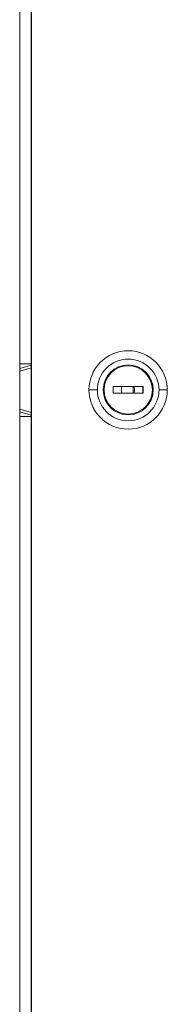
# Model space of a CAD drawing. Units: millimetres. Extents: x -479 to 808, y -874 to 495.
# Drawn here: x 161 to 206, y -189 to 106 of the extents above; entities that cross this region are included whole.
import ezdxf

# ---------------------------------------------------------------- set-up
doc = ezdxf.new("R2010")
doc.units = ezdxf.units.MM

# ---------------------------------------------------------------- blocks, each defined once
blk = doc.blocks.new('A$C4E645525')
at = {"color": 0, "linetype": 'Continuous', "lineweight": 0, "extrusion": (0, 1, -2.22045e-16)}
for p, q in [((-2147.72, -2820.66), (-2147.72, -1920.66)), ((-2144.24, -2819.16), (-2144.24, -1923.16)), ((-2144.2, -1923.16), (-2144.2, -2819.16)), ((-2115.2, -2359.41), (-2115.19, -2359.41)), ((-2147.72, -2363.34), (-2144.24, -2363.31)), ((-2147.72, -2364.71), (-2144.24, -2363.75)), ((-2115.19, -2363.91), (-2115.18, -2363.91)), ((-2147.72, -2365.52), (-2144.24, -2364.56)), ((-2119.68, -2370.16), (-2119.68, -2372.16)), ((-2110.68, -2370.16), (-2119.68, -2370.16)), ((-2113.72, -2372.16), (-2113.72, -2370.16)), ((-2110.74, -2372.16), (-2110.74, -2370.16)), ((-2110.68, -2372.16), (-2110.68, -2370.16)), ((-2126.95, -2371.16), (-2126.94, -2371.16)), ((-2124.43, -2371.16), (-2126.94, -2371.16)), ((-2122.44, -2371.16), (-2122.43, -2371.16)), ((-2119.68, -2372.16), (-2110.68, -2372.16)), ((-2113.24, -2371.16), (-2113.25, -2371.16)), ((-2107.69, -2371.16), (-2107.68, -2371.16)), ((-2105.93, -2371.16), (-2103.44, -2371.16)), ((-2147.72, -2376.93), (-2144.24, -2377.89)), ((-2147.72, -2377.74), (-2144.24, -2378.7)), ((-2115.19, -2378.41), (-2115.18, -2378.41)), ((-2144.24, -2379.14), (-2147.72, -2379.11)), ((-2115.2, -2382.91), (-2115.19, -2382.91))]:
    blk.add_line(p, q, dxfattribs=at)
at = {"color": 0, "linetype": 'Continuous', "lineweight": 0}
for centre, major_axis, start_param, end_param in [((-2115.2, -2371.16), (0, 11.75), 0, 1.570796), ((-2115.19, -2371.16), (0, 11.75), -1.570796, 1.570796), ((-2115.18, -2371.16), (0, 9.25), -1.570796, 1.570796), ((-2115.18, -2371.16), (0, 7.5), -1.570796, 1.570796), ((-2115.19, -2371.16), (0, 7.25), 0, 1.570796), ((-2115.18, -2371.16), (0, 7.25), -1.570796, 1.570796), ((-2115.19, -2371.16), (0, 7.5), -1.570796, -0.000191), ((-2115.24, -2371.16), (0, -2), -2.094395, -1.570796), ((-2115.24, -2371.16), (0, 2), -1.570796, -1.047198), ((-2115.2, -2371.16), (0, -11.75), -1.570796, 0), ((-2115.19, -2371.16), (0, -11.75), -1.570796, 1.570796), ((-2115.18, -2371.16), (0, -9.25), -1.570796, 1.570796), ((-2115.18, -2371.16), (0, -7.5), -1.570796, 1.570796), ((-2115.19, -2371.16), (0, -7.25), -1.570796, 0), ((-2115.18, -2371.16), (0, -7.25), -1.570796, 1.570796), ((-2115.24, -2371.16), (0, -2), -1.570796, -1.047198), ((-2115.19, -2371.16), (0, -7.5), 0.000191, 1.570796), ((-2115.24, -2371.16), (0, 2), -2.094395, -1.570796)]:
    blk.add_ellipse(centre, major_axis=major_axis, ratio=0.999996, start_param=start_param, end_param=end_param, dxfattribs=at)
at = {"color": 0, "linetype": 'Continuous', "lineweight": 0, "extrusion": (0, -2.22045e-16, -1)}
for start_param, end_param in [(-2.094395, -1.570796), (-1.570796, -1.047198)]:
    blk.add_ellipse((-2115.25, -2371.16), major_axis=(0, -2), ratio=0.999996, start_param=start_param, end_param=end_param, dxfattribs=at)

msp = doc.modelspace()

# ---------------------------------------------------------------- block references
msp.add_blockref('A$C4E645525', (2309.004, 2366.016))

doc.saveas('drawing.dxf')
